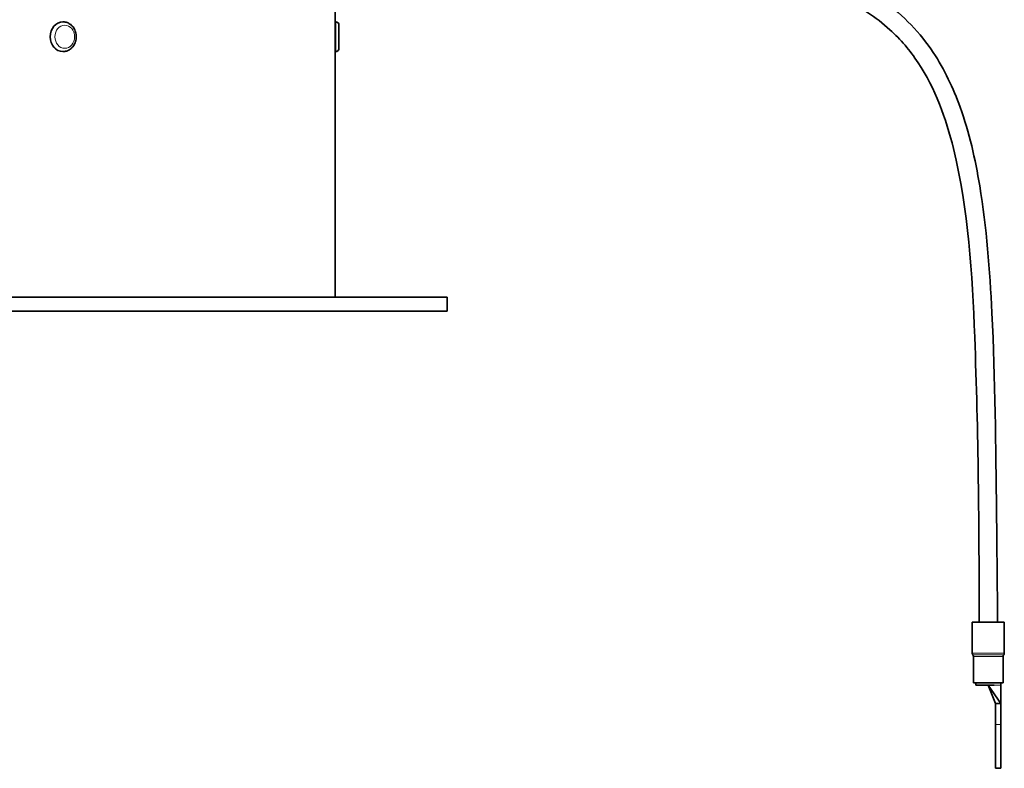
# Model space of a CAD drawing. Units: millimetres. Extents: x -100 to 3795, y -479 to 2631.
# Drawn here: x 1373 to 1589, y 693 to 857 of the extents above; entities that cross this region are included whole.
import ezdxf

# ---------------------------------------------------------------- set-up
doc = ezdxf.new("R2010")
doc.units = ezdxf.units.MM
doc.layers.add('Widoczne (ISO)', color=1, linetype='Continuous', lineweight=35)
doc.layers.add('Widoczne wąskie (ISO)', color=3, linetype='Continuous', lineweight=9)

msp = doc.modelspace()

# ---------------------------------------------------------------- linework, layer by layer
at = {"layer": 'Widoczne (ISO)'}
for p, q in [((1442.2, 870.27), (1442.2, 856.52)), ((1382.63, 856.52), (1382.59, 856.52)), ((1442.2, 856.52), (1442.2, 850.02)), ((1442.28, 856.52), (1442.2, 856.52)), ((1443, 855.8), (1443, 850.74)), ((1442.2, 854.87), (1442.2, 854.87)), ((1442.2, 851.67), (1442.2, 851.67)), ((1382.63, 850.02), (1382.59, 850.02)), ((1442.28, 850.02), (1442.2, 850.02)), ((1442.2, 850.02), (1442.2, 796.27)), ((1466.7, 796.27), (1166.7, 796.27)), ((1466.7, 796.27), (1466.7, 793.27)), ((1466.7, 793.27), (1166.7, 793.27)), ((1588.59, 725.19), (1581.59, 725.19)), ((1581.59, 718.39), (1581.59, 725.19)), ((1588.59, 718.39), (1588.59, 725.19)), ((1581.84, 711.94), (1581.84, 717.73)), ((1588.34, 711.94), (1588.34, 717.73)), ((1588.34, 711.94), (1581.84, 711.94)), ((1582.37, 711.94), (1582.37, 711.44)), ((1582.37, 711.44), (1585.09, 711.44)), ((1585.09, 711.44), (1586.38, 711.44)), ((1585.09, 711.44), (1587.84, 707.44)), ((1585.09, 711.44), (1586.64, 707.44)), ((1587.84, 711.94), (1587.84, 711.44)), ((1587.84, 711.44), (1587.84, 707.44)), ((1586.64, 707.44), (1587.84, 707.44)), ((1586.64, 707.44), (1586.64, 702.8)), ((1587.84, 702.8), (1587.84, 707.44)), ((1586.64, 693.24), (1586.64, 702.8)), ((1587.84, 702.8), (1587.84, 693.24)), ((1586.64, 693.24), (1587.84, 693.24))]:
    msp.add_line(p, q, dxfattribs=at)
for centre, radius, start, end in [((1442.28, 855.8), 0.72, 0, 90), ((1442.28, 850.74), 0.72, 270, 0), ((1582.09, 718.39), 0.5, 180, 221.4096), ((1581.34, 717.73), 0.5, 0, 41.4096), ((1588.84, 717.73), 0.5, 138.5904, 180), ((1588.09, 718.39), 0.5, 318.5904, 0)]:
    msp.add_arc(centre, radius, start, end, dxfattribs=at)
msp.add_ellipse((1382.59, 853.27), major_axis=(0, -3.25), ratio=0.851117, start_param=3.141593, end_param=6.283185, dxfattribs=at)
for points, knots in [([(1560.19, 862.36), (1560.92, 861.91), (1561.63, 861.44), (1566.53, 857.96), (1570.2, 854.11), (1575.5, 846.11), (1577.42, 842.04), (1580.92, 832.31), (1582.24, 826.51), (1584.73, 811.51), (1585.42, 802.2), (1586.6, 778.3), (1586.71, 763.67), (1586.98, 741.1), (1587.09, 733.14), (1587.09, 725.19)], [4.608065, 4.608065, 4.608065, 4.608065, 4.864282, 4.864282, 6.409818, 6.409818, 7.740973, 7.740973, 9.510849, 9.510849, 12.302625, 12.302625, 16.688565, 16.688565, 19.075565, 19.075565, 19.075565, 19.075565]), ([(1583.09, 725.19), (1583.09, 745.98), (1582.92, 766.78), (1581.57, 801.38), (1580.8, 815.37), (1575.84, 835.38), (1573.46, 841.95), (1567.97, 850.23), (1565.9, 852.68), (1560.52, 857.59), (1556.96, 859.86), (1553.08, 861.64), (1552.94, 861.7), (1552.81, 861.76)], [0, 0, 0, 0, 6.237115, 6.237115, 10.38825, 10.38825, 12.421826, 12.421826, 13.369212, 13.369212, 14.60691, 14.60691, 14.651103, 14.651103, 14.651103, 14.651103]), ([(1382.63, 856.52), (1382.93, 856.52), (1383.22, 856.47), (1383.79, 856.27), (1384.06, 856.11), (1384.55, 855.72), (1384.77, 855.48), (1385.13, 854.92), (1385.27, 854.61), (1385.46, 853.95), (1385.51, 853.59), (1385.5, 852.89), (1385.45, 852.54), (1385.24, 851.87), (1385.09, 851.56), (1384.7, 851), (1384.47, 850.75), (1383.95, 850.37), (1383.67, 850.22), (1383.13, 850.06), (1382.88, 850.02), (1382.63, 850.02)], [0, 0, 0, 0, 0.297868, 0.297868, 0.601313, 0.601313, 0.917478, 0.917478, 1.245645, 1.245645, 1.580534, 1.580534, 1.917281, 1.917281, 2.251902, 2.251902, 2.57922, 2.57922, 2.893661, 2.893661, 3.141593, 3.141593, 3.141593, 3.141593]), ([(1442.2, 851.57), (1442.2, 851.57), (1442.2, 851.62), (1442.2, 851.79), (1442.2, 851.92), (1442.2, 852.22), (1442.19, 852.41), (1442.19, 852.83), (1442.19, 853.06), (1442.19, 853.49), (1442.19, 853.72), (1442.19, 854.13), (1442.2, 854.33), (1442.2, 854.63), (1442.2, 854.76), (1442.2, 854.93), (1442.2, 854.97), (1442.2, 854.97)], [0.2561503, 0.2561503, 0.2561503, 0.2561503, 0.3201879, 0.3201879, 0.3842255, 0.3842255, 0.448263, 0.448263, 0.5123006, 0.5123006, 0.5763382, 0.5763382, 0.6403758, 0.6403758, 0.7044134, 0.7044134, 0.7684509, 0.7684509, 0.7684509, 0.7684509])]:
    msp.add_open_spline(points, degree=3, knots=knots, dxfattribs=at)
at = {"layer": 'Widoczne wąskie (ISO)'}
for p, q in [((1442.28, 850.02), (1442.28, 856.52)), ((1581.59, 718.39), (1588.59, 718.39)), ((1588.47, 718.06), (1581.72, 718.06)), ((1581.85, 717.73), (1588.34, 717.73)), ((1586.38, 711.44), (1587.84, 711.44)), ((1586.64, 702.8), (1587.84, 702.8))]:
    msp.add_line(p, q, dxfattribs=at)
msp.add_ellipse((1382.63, 853.27), major_axis=(0, 3.25), ratio=0.851117, start_param=0, end_param=3.141593, dxfattribs=at)
msp.add_ellipse((1383.01, 853.27), major_axis=(0, -2.53), ratio=0.851117, dxfattribs=at)

doc.saveas('drawing.dxf')
